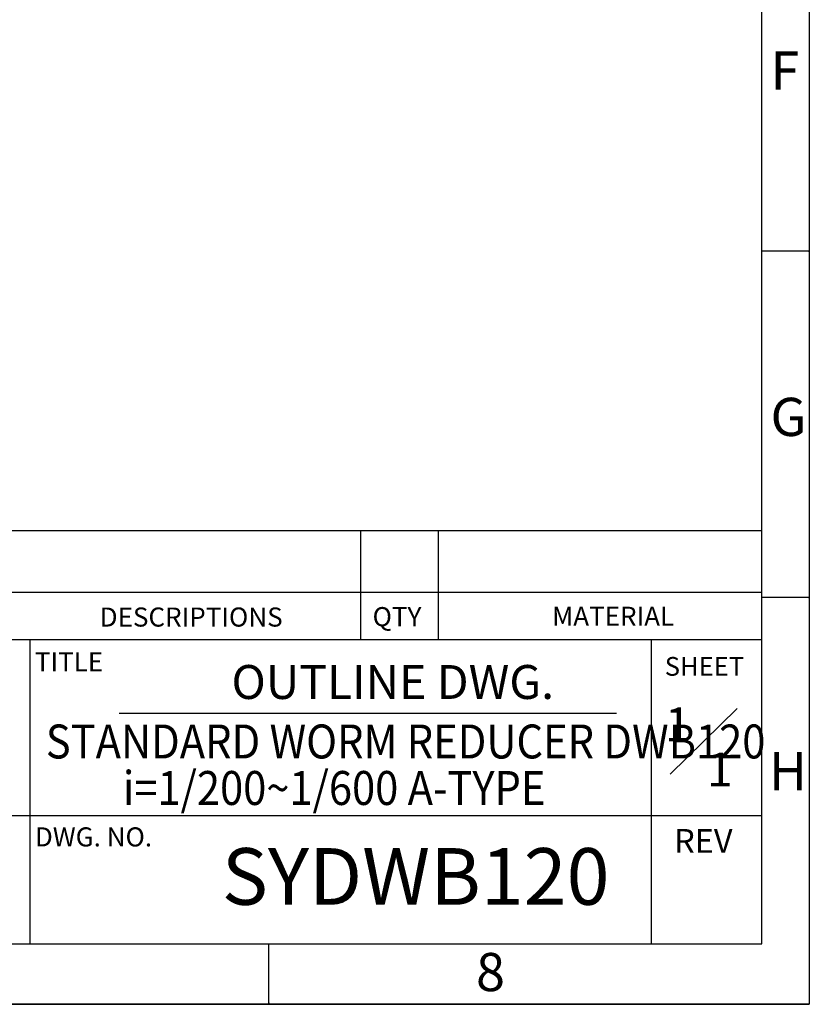
# Model space of a CAD drawing. Extents: x -1 to 1449, y 0 to 1020.
# Drawn here: x 1170 to 1449, y 0 to 348 of the extents above; entities that cross this region are included whole.
import ezdxf

# ---------------------------------------------------------------- set-up
doc = ezdxf.new("R2010")
doc.units = 0
doc.header["$LTSCALE"] = 5
doc.header["$MEASUREMENT"] = 0
for name, color, linetype in [('DIM', 2, 'CONTINUOUS'), ('LOGO', 5, 'CONTINUOUS'), ('TEXT', 4, 'CONTINUOUS')]:
    doc.layers.add(name, color=color, linetype=linetype)
doc.styles.add('GULIM', font='gulim.ttc')
doc.styles.get("Standard").update_dxf_attribs({"font": 'romans.shx'})

msp = doc.modelspace()

# ---------------------------------------------------------------- linework, layer by layer
at = {"layer": 'DIM'}
for p, q in [((1448.61, 1020.39), (1448.61, 0)), ((1448.41, 265.85), (1431.87, 265.85)), ((1008.45, 167.28), (1431.87, 167.28)), ((1290.3, 128.82), (1290.3, 167.28)), ((1317.69, 128.82), (1317.69, 167.28)), ((1008.45, 145.54), (1431.87, 145.54)), ((1448.41, 143.57), (1431.87, 143.57)), ((966.97, 128.76), (1431.87, 128.76)), ((1173.45, 128.62), (1173.45, 21.3)), ((1392.85, 21.3), (1392.85, 128.76)), ((1423.14, 104.49), (1399.46, 81.2)), ((1205.04, 102.77), (1380.54, 102.77)), ((1119.82, 66.61), (1394.34, 66.61)), ((1394.34, 66.61), (1431.78, 66.61)), ((1257.88, 0.41), (1257.88, 21.3)), ((1448.61, 0), (23.43, 0)), ((23.43, 0), (1448.61, 0))]:
    msp.add_line(p, q, dxfattribs=at)
for p in [(1448.41, 265.85), (1448.41, 143.57), (1257.88, 0.41)]:
    msp.add_point(p, dxfattribs=at)
at = {"layer": 'LOGO'}
for p, q in [((1431.87, 21.3), (1431.87, 999.51)), ((39.97, 21.3), (1431.87, 21.3))]:
    msp.add_line(p, q, dxfattribs=at)

# ---------------------------------------------------------------- texts
at = {"layer": 'DIM'}
for s, p in [('F', (1434.92, 322.91)), ('G', (1434.92, 200.64)), ('H', (1434.38, 75.59)), ('8', (1330.97, 4.65))]:
    msp.add_text(s, height=13.48, dxfattribs=at).set_placement(p)
at = {"layer": 'DIM', "style": 'GULIM'}
for s, height, p in [('DESCRIPTIONS', 6.7392, (1198.12, 133.35)), ('QTY', 6.739, (1294.45, 133.49)), ('MATERIAL', 6.739, (1357.82, 133.63)), ('SHEET', 6.619, (1397.58, 116))]:
    msp.add_text(s, height=height, dxfattribs=at).set_placement(p)
at = {"layer": 'DIM', "char_height": 6.739, "attachment_point": 1, "style": 'GULIM'}
for s, insert, width in [('TITLE', (1175.25, 124.24), 29.1499), ('DWG. NO.', (1175.25, 62.47), 46.9947)]:
    msp.add_mtext(s, dxfattribs=dict(at, insert=insert, width=width))
at = {"layer": 'TEXT', "style": 'GULIM'}
for s, height, p in [('OUTLINE DWG.', 11.9808, (1244.64, 107.8)), ('1', 11.98, (1397.67, 92.81)), ('1', 11.98, (1412.51, 76.9)), ('SYDWB120', 20, (1241.25, 35.14))]:
    msp.add_text(s, height=height, dxfattribs=at).set_placement(p)
at = {"layer": 'TEXT', "style": 'GULIM', "width": 0.9}
for s, p in [('STANDARD WORM REDUCER DWB120', (1179.11, 86.8)), ('i=1/200~1/600 A-TYPE', (1206.31, 70.38))]:
    msp.add_text(s, height=11.9808, dxfattribs=at).set_placement(p)
at = {"layer": 'TEXT'}
msp.add_text('REV', height=8.387, dxfattribs=at).set_placement((1400.92, 53.49))

doc.saveas('drawing.dxf')
